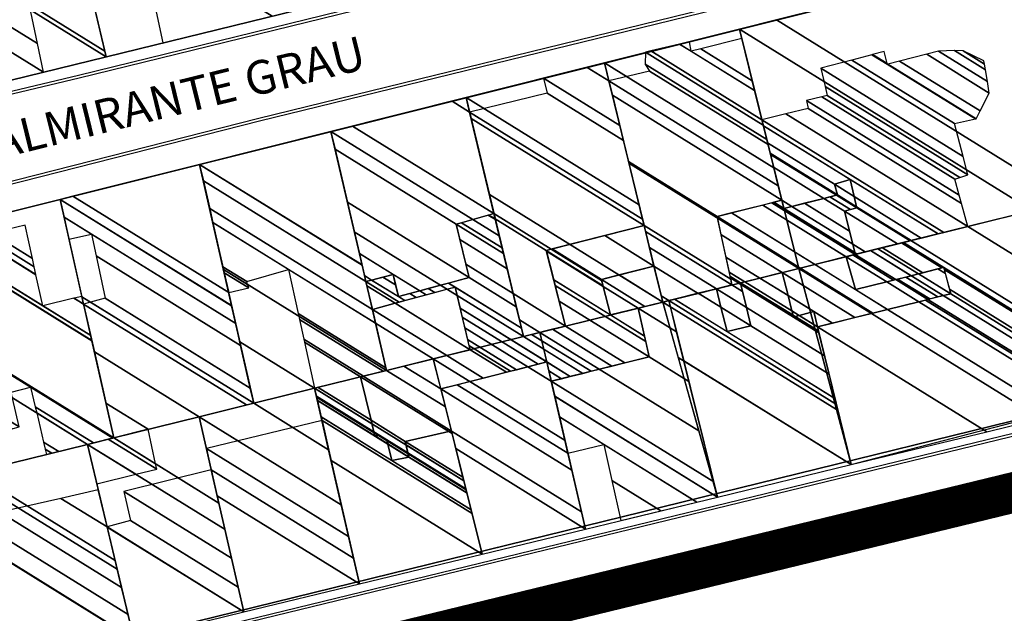
# Model space of a CAD drawing. Extents: x 347782 to 353246, y 6297455 to 6303682.
# Drawn here: x 348482 to 348555, y 6297703 to 6297747 of the extents above; entities that cross this region are included whole.
import ezdxf
from ezdxf.enums import TextEntityAlignment as Align

# ---------------------------------------------------------------- set-up
doc = ezdxf.new("R2010")
doc.units = 0
doc.header["$MEASUREMENT"] = 0
doc.linetypes.add('ACAD_ISO08W100', pattern=[36, 24, -3, 6, -3])
doc.layers.get('0').update_dxf_attribs({"linetype": 'CONTINUOUS'})
for name, color, linetype in [('23', 7, 'CONTINUOUS'), ('25', 7, 'CONTINUOUS'), ('29', 7, 'CONTINUOUS'), ('56', 7, 'CONTINUOUS'), ('LINEACOMUNAL', 6, 'ACAD_ISO08W100')]:
    doc.layers.add(name, color=color, linetype=linetype)
doc.styles.get("Standard").update_dxf_attribs({"font": 'txt', "height": 0.2})

# ---------------------------------------------------------------- blocks, each defined once
blk = doc.blocks.new('NUEVOPRED')
at = {"layer": '23', "color": 7, "linetype": 'Continuous'}
mesh = blk.add_polyface(dxfattribs=at)
corners = [(348488.44, 6297743.86), (348502.52, 6297747.31), (348485.07, 6297758.129), (348485.06, 6297758.17), (348502.511, 6297747.35), (348485.06, 6297758.17), (348489.52, 6297759.29), (348501.528, 6297751.845), (348499.36, 6297761.75)]
mesh.append_faces([[corners[k] for k in face] for face in [(0, 0, 1, 2), (2, 1, 4, 5), (3, 4, 7, 6), (6, 7, 8, 8)]], dxfattribs={"vtx0": -1, "vtx2": -1, "color": 7})
mesh = blk.add_polyface(dxfattribs=at)
corners = [(348474.62, 6297740.47), (348488.44, 6297743.86), (348471.51, 6297754.356), (348471.42, 6297754.76), (348488.344, 6297744.267), (348471.42, 6297754.76), (348479.85, 6297756.87), (348486.314, 6297752.863), (348485.06, 6297758.17)]
mesh.append_faces([[corners[k] for k in face] for face in [(0, 0, 1, 2), (2, 1, 4, 5), (3, 4, 7, 6), (6, 7, 8, 8)]], dxfattribs={"vtx0": -1, "vtx2": -1, "color": 7})
mesh = blk.add_polyface(dxfattribs=at)
corners = [(348539.73, 6297728.17), (348535.34, 6297745.9), (348557.02, 6297732.458), (348535.34, 6297745.9), (348538.081, 6297746.587), (348559.77, 6297733.14), (348552.1, 6297750.1), (348556.221, 6297747.545), (348552.311, 6297750.041), (348556.2, 6297747.63), (348554.33, 6297749.48)]
mesh.append_faces([[corners[k] for k in face] for face in [(0, 0, 2, 3), (1, 2, 5, 4), (4, 5, 7, 6), (6, 7, 9, 8), (8, 9, 10, 10)]], dxfattribs={"vtx0": -1, "vtx2": -1, "color": 7})
mesh = blk.add_polyface(dxfattribs=at)
corners = [(348529.66, 6297725.68), (348539.73, 6297728.17), (348527.159, 6297735.964), (348525.35, 6297743.4), (348537.883, 6297735.629), (348525.35, 6297743.4), (348535.34, 6297745.9)]
mesh.append_faces([[corners[k] for k in face] for face in [(0, 0, 1, 2), (2, 1, 4, 5), (3, 4, 6, 6)]], dxfattribs={"vtx0": -1, "vtx2": -1, "color": 7})
mesh = blk.add_polyface(dxfattribs=at)
corners = [(348519.34, 6297723.13), (348520.56, 6297723.43), (348519.043, 6297724.371), (348529.66, 6297725.68), (348516.823, 6297733.639), (348515.1, 6297740.83), (348527.906, 6297732.89), (348515.1, 6297740.83), (348525.35, 6297743.4)]
mesh.append_faces([[corners[k] for k in face] for face in [(0, 0, 1, 2), (2, 1, 3, 4), (4, 3, 6, 7), (5, 6, 8, 8)]], dxfattribs={"vtx0": -1, "vtx2": -1, "color": 7})
mesh = blk.add_polyface(dxfattribs=at)
corners = [(348509.21, 6297720.61), (348512.67, 6297721.47), (348508.393, 6297724.122), (348519.34, 6297723.13), (348506.818, 6297730.894), (348505.09, 6297738.32), (348517.552, 6297730.593), (348505.09, 6297738.32), (348515.1, 6297740.83)]
mesh.append_faces([[corners[k] for k in face] for face in [(0, 0, 1, 2), (2, 1, 3, 4), (4, 3, 6, 7), (5, 6, 8, 8)]], dxfattribs={"vtx0": -1, "vtx2": -1, "color": 7})
mesh = blk.add_polyface(dxfattribs=at)
corners = [(348499.37, 6297718.18), (348503.88, 6297719.29), (348498.343, 6297722.723), (348509.21, 6297720.61), (348497.127, 6297728.102), (348495.37, 6297735.87), (348507.394, 6297728.415), (348495.37, 6297735.87), (348505.09, 6297738.32)]
mesh.append_faces([[corners[k] for k in face] for face in [(0, 0, 1, 2), (2, 1, 3, 4), (4, 3, 6, 7), (5, 6, 8, 8)]], dxfattribs={"vtx0": -1, "vtx2": -1, "color": 7})
mesh = blk.add_polyface(dxfattribs=at)
corners = [(348489.01, 6297715.61), (348495.33, 6297717.18), (348487.574, 6297721.989), (348499.37, 6297718.18), (348486.657, 6297726.062), (348485.03, 6297733.29), (348497.734, 6297725.413), (348485.03, 6297733.29), (348495.37, 6297735.87)]
mesh.append_faces([[corners[k] for k in face] for face in [(0, 0, 1, 2), (2, 1, 3, 4), (4, 3, 6, 7), (5, 6, 8, 8)]], dxfattribs={"vtx0": -1, "vtx2": -1, "color": 7})
mesh = blk.add_polyface(dxfattribs=at)
corners = [(348478.6, 6297713.04), (348487.06, 6297715.13), (348476.716, 6297721.543), (348489.01, 6297715.61), (348476.283, 6297723.501), (348474.69, 6297730.69), (348487.388, 6297722.817), (348474.69, 6297730.69), (348485.03, 6297733.29)]
mesh.append_faces([[corners[k] for k in face] for face in [(0, 0, 1, 2), (2, 1, 3, 4), (4, 3, 6, 7), (5, 6, 8, 8)]], dxfattribs={"vtx0": -1, "vtx2": -1, "color": 7})
mesh = blk.add_polyface(dxfattribs=at)
corners = [(348543.61, 6297713.63), (348539.73, 6297728.17), (348557.376, 6297717.229), (348539.73, 6297728.17), (348545.055, 6297729.491), (348562.62, 6297718.6), (348548.037, 6297730.23), (348562.73, 6297721.12), (348559.77, 6297733.14)]
mesh.append_faces([[corners[k] for k in face] for face in [(0, 0, 2, 3), (1, 2, 5, 4), (4, 5, 7, 6), (6, 7, 8, 8)]], dxfattribs={"vtx0": -1, "vtx2": -1, "color": 7})
mesh = blk.add_polyface(dxfattribs=at)
corners = [(348533.71, 6297711.23), (348543.61, 6297713.63), (348530.814, 6297721.564), (348529.66, 6297725.68), (348542.523, 6297717.705), (348529.66, 6297725.68), (348539.73, 6297728.17)]
mesh.append_faces([[corners[k] for k in face] for face in [(0, 0, 1, 2), (2, 1, 4, 5), (3, 4, 6, 6)]], dxfattribs={"vtx0": -1, "vtx2": -1, "color": 7})
mesh = blk.add_polyface(dxfattribs=at)
corners = [(348523.95, 6297708.86), (348533.71, 6297711.23), (348521.66, 6297718.701), (348520.56, 6297723.43), (348532.337, 6297716.128), (348520.56, 6297723.43), (348529.66, 6297725.68)]
mesh.append_faces([[corners[k] for k in face] for face in [(0, 0, 1, 2), (2, 1, 4, 5), (3, 4, 6, 6)]], dxfattribs={"vtx0": -1, "vtx2": -1, "color": 7})
mesh = blk.add_polyface(dxfattribs=at)
corners = [(348516.3, 6297707), (348523.95, 6297708.86), (348514.338, 6297714.819), (348512.67, 6297721.47), (348522.423, 6297715.423), (348512.67, 6297721.47), (348519.34, 6297723.13), (348520.847, 6297722.196), (348520.56, 6297723.43)]
mesh.append_faces([[corners[k] for k in face] for face in [(0, 0, 1, 2), (2, 1, 4, 5), (3, 4, 7, 6), (6, 7, 8, 8)]], dxfattribs={"vtx0": -1, "vtx2": -1, "color": 7})
mesh = blk.add_polyface(dxfattribs=at)
corners = [(348507.2, 6297704.79), (348516.3, 6297707), (348505.105, 6297713.941), (348503.88, 6297719.29), (348514.937, 6297712.435), (348503.88, 6297719.29), (348509.21, 6297720.61), (348513.563, 6297717.911), (348512.67, 6297721.47)]
mesh.append_faces([[corners[k] for k in face] for face in [(0, 0, 1, 2), (2, 1, 4, 5), (3, 4, 7, 6), (6, 7, 8, 8)]], dxfattribs={"vtx0": -1, "vtx2": -1, "color": 7})
mesh = blk.add_polyface(dxfattribs=at)
corners = [(348498.65, 6297702.71), (348507.2, 6297704.79), (348496.676, 6297711.315), (348495.33, 6297717.18), (348505.858, 6297710.653), (348495.33, 6297717.18), (348499.37, 6297718.18), (348504.922, 6297714.738), (348503.88, 6297719.29)]
mesh.append_faces([[corners[k] for k in face] for face in [(0, 0, 1, 2), (2, 1, 4, 5), (3, 4, 7, 6), (6, 7, 8, 8)]], dxfattribs={"vtx0": -1, "vtx2": -1, "color": 7})
mesh = blk.add_polyface(dxfattribs=at)
corners = [(348490.5, 6297700.73), (348498.65, 6297702.71), (348488.528, 6297708.986), (348487.06, 6297715.13), (348497.25, 6297708.812), (348487.06, 6297715.13), (348489.01, 6297715.61), (348496.798, 6297710.781), (348495.33, 6297717.18)]
mesh.append_faces([[corners[k] for k in face] for face in [(0, 0, 1, 2), (2, 1, 4, 5), (3, 4, 7, 6), (6, 7, 8, 8)]], dxfattribs={"vtx0": -1, "vtx2": -1, "color": 7})
mesh = blk.add_polyface(dxfattribs=at)
corners = [(348481.39, 6297698.52), (348490.5, 6297700.73), (348479.194, 6297707.74), (348477.97, 6297712.88), (348489.271, 6297705.873), (348477.97, 6297712.88), (348478.6, 6297713.04), (348489.117, 6297706.519), (348487.06, 6297715.13)]
mesh.append_faces([[corners[k] for k in face] for face in [(0, 0, 1, 2), (2, 1, 4, 5), (3, 4, 7, 6), (6, 7, 8, 8)]], dxfattribs={"vtx0": -1, "vtx2": -1, "color": 7})
blk = doc.blocks.new('NUEVASOLE')
at = {"layer": '25', "color": 2, "linetype": 'Continuous'}
for points in [[(348407.64, 6297762.14), (348416.72, 6297727.41), (348418.05, 6297725.78), (348419.23, 6297725.77), (348453.01, 6297734.31), (348486.45, 6297742.29), (348552.56, 6297758.53), (348554.24, 6297759.01), (348554.74, 6297759.38)], [(348499.75, 6297739.3), (348555.32, 6297752.93)], [(348563.47, 6297717.64), (348491.02, 6297700), (348432.7, 6297686.09), (348431.24, 6297685.97), (348429.48, 6297686.57), (348428.4, 6297687.39), (348427.79, 6297688.26), (348427.32, 6297689.25), (348424.29, 6297700), (348421.73, 6297709.48), (348419.93, 6297714.94), (348419.87, 6297716.39), (348420.79, 6297718.63), (348422.63, 6297719.66), (348499.75, 6297739.3)]]:
    blk.add_lwpolyline(points, dxfattribs=at)
blk = doc.blocks.new('VEREDAS')
at = {"layer": '56', "color": 6, "linetype": 'Continuous'}
for points in [[(348554.61, 6297759.55), (348554.59, 6297759.52), (348554.15, 6297759.19), (348552.51, 6297758.72), (348486.4, 6297742.48), (348452.96, 6297734.5), (348419.21, 6297725.97), (348418.15, 6297725.98), (348416.9, 6297727.5), (348407.83, 6297762.19)], [(348425.8, 6297732.03), (348416.16, 6297772.42), (348434.67, 6297777.5), (348444.18, 6297777.33), (348454.27, 6297776.77), (348543.45, 6297797.91), (348550, 6297774.41), (348553.06, 6297762.56), (348552.42, 6297760.45), (348549.87, 6297758.92), (348429.36, 6297729.37), (348427.1, 6297729.93), (348425.8, 6297732.03)], [(348425.8, 6297732.03), (348427.1, 6297729.93), (348429.36, 6297729.37), (348549.87, 6297758.92), (348552.42, 6297760.45), (348553.06, 6297762.56), (348550, 6297774.41), (348543.45, 6297797.91), (348454.27, 6297776.77), (348444.18, 6297777.33), (348434.67, 6297777.5), (348416.16, 6297772.42), (348425.8, 6297732.03)], [(348499.8, 6297739.11), (348555.35, 6297752.73)], [(348563.41, 6297717.83), (348490.97, 6297700.19), (348432.67, 6297686.29), (348431.27, 6297686.17), (348429.58, 6297686.75), (348428.55, 6297687.53), (348427.96, 6297688.36), (348427.51, 6297689.32), (348424.48, 6297700.05), (348421.92, 6297709.54), (348420.13, 6297714.98), (348420.07, 6297716.35), (348420.95, 6297718.49), (348422.7, 6297719.47), (348499.8, 6297739.11)], [(348552.08, 6297750.11), (348431.19, 6297719.78), (348430.76, 6297717.53), (348437.25, 6297691.36), (348439.1, 6297689.11), (348442.05, 6297688.96), (348562.62, 6297718.6), (348562.73, 6297721.12), (348556.2, 6297747.63), (348554.33, 6297749.48), (348552.08, 6297750.11)], [(348552.08, 6297750.11), (348554.33, 6297749.48), (348556.2, 6297747.63), (348562.73, 6297721.12), (348562.62, 6297718.6), (348442.05, 6297688.96), (348439.1, 6297689.11), (348437.25, 6297691.36), (348430.76, 6297717.53), (348431.19, 6297719.78), (348552.08, 6297750.11)]]:
    blk.add_lwpolyline(points, dxfattribs=at)
blk = doc.blocks.new('NOMBRES')
at = {"layer": '29', "color": 7, "linetype": 'Continuous'}
blk.add_text('ALMIRANTE GRAU', height=2.5, rotation=13.81861, dxfattribs=at).set_placement((348493.89, 6297740.53), align=Align.MIDDLE)
blk = doc.blocks.new('LIMITECOMUNAL')
at = {"layer": 'LINEACOMUNAL', "linetype": 'ACAD_ISO08W100', "const_width": 3}
blk.add_lwpolyline([(348417.99, 6297678.042), (348748.255, 6297758.486)], dxfattribs=at)

msp = doc.modelspace()

# ---------------------------------------------------------------- block references
at = {"color": 7}
for name in ['NUEVASOLE', 'LIMITECOMUNAL', 'NUEVOPRED', 'NOMBRES', 'VEREDAS']:
    msp.add_blockref(name, (0, 0), dxfattribs=at)

# ---------------------------------------------------------------- meshes
at = {"color": 7, "linetype": 'Continuous'}
mesh = msp.add_polyface(dxfattribs=at)
corners = [(348492.64, 6297744.89), (348500.737, 6297746.873), (348490.92, 6297752.96), (348502.52, 6297747.31), (348492.739, 6297753.374), (348502.053, 6297749.446), (348494.916, 6297753.871), (348496.82, 6297752.69), (348501.987, 6297749.744), (348495.22, 6297753.94), (348496.674, 6297753.039), (348497.119, 6297752.762), (348501.914, 6297750.08), (348495.726, 6297753.916), (348496.51, 6297753.43), (348497.456, 6297752.844), (348501.894, 6297750.169), (348495.86, 6297753.91), (348497.545, 6297752.865), (348501.426, 6297752.308), (348499.691, 6297753.384), (348496.73, 6297755.22), (348501.313, 6297752.826), (348500.21, 6297753.51), (348497.247, 6297755.347), (348496.621, 6297755.735), (348500.775, 6297755.283), (348499.7, 6297755.95), (348496.104, 6297758.179), (348500.199, 6297757.918), (348495.55, 6297760.8), (348499.36, 6297761.75), (348499.36, 6297761.75)]
mesh.append_faces([[corners[k] for k in face] for face in [(0, 0, 1, 2), (2, 1, 3, 4), (4, 3, 5, 6), (6, 7, 10, 9), (7, 5, 8, 11), (9, 10, 14, 13), (11, 8, 12, 15), (13, 14, 17, 17), (15, 12, 16, 18), (18, 16, 19, 20), (21, 21, 24, 25), (20, 19, 22, 23), (25, 24, 27, 28), (23, 22, 26, 27), (28, 26, 29, 30), (30, 29, 32, 31)]], dxfattribs={"vtx0": -1, "vtx2": -1, "color": 7})
mesh = msp.add_polyface(dxfattribs=at)
corners = [(348474.62, 6297740.47), (348483.81, 6297742.72), (348472.557, 6297749.697), (348472.08, 6297751.83), (348483.365, 6297744.833), (348472.08, 6297751.83), (348479.757, 6297753.736), (348481.75, 6297752.5), (348480.5, 6297753.92), (348482.489, 6297752.687), (348479.85, 6297756.87), (348485.407, 6297753.425), (348480.586, 6297757.054), (348486.14, 6297753.61), (348485.06, 6297758.17)]
mesh.append_faces([[corners[k] for k in face] for face in [(0, 0, 1, 2), (2, 1, 4, 5), (3, 4, 7, 6), (6, 7, 9, 8), (8, 9, 11, 10), (10, 11, 13, 12), (12, 13, 14, 14)]], dxfattribs={"vtx0": -1, "vtx2": -1, "color": 7})
mesh = msp.add_polyface(dxfattribs=at)
corners = [(348529.66, 6297725.68), (348530.11, 6297725.79), (348529.548, 6297726.138), (348532.276, 6297726.325), (348529.01, 6297728.35), (348533.63, 6297726.66), (348528.672, 6297729.734), (348534.78, 6297726.95), (348528.384, 6297730.916), (348534.69, 6297727.366), (348528.28, 6297731.34), (348533.68, 6297732.02), (348527.126, 6297736.083), (348538.48, 6297733.22), (348525.93, 6297741.001), (348525.67, 6297742.07), (348538.214, 6297734.293), (348525.67, 6297742.07), (348528.69, 6297742.79), (348537.455, 6297737.356), (348528.36, 6297743.31), (348537.362, 6297737.729), (348528.38, 6297744.19), (348537.101, 6297738.783), (348528.781, 6297744.286), (348537, 6297739.19), (348530.905, 6297744.796), (348531.77, 6297744.26), (348536.466, 6297741.349), (348531.63, 6297744.97), (348532.483, 6297744.441), (348536.284, 6297742.085), (348535.51, 6297745.21)]
mesh.append_faces([[corners[k] for k in face] for face in [(0, 0, 1, 2), (2, 1, 3, 4), (4, 3, 5, 6), (6, 5, 7, 8), (8, 7, 9, 10), (10, 9, 11, 12), (12, 11, 13, 14), (14, 13, 16, 17), (15, 16, 19, 18), (18, 19, 21, 20), (20, 21, 23, 22), (22, 23, 25, 24), (24, 25, 28, 26), (26, 27, 29, 29), (27, 28, 31, 30), (30, 31, 32, 32)]], dxfattribs={"vtx0": -1, "vtx2": -1, "color": 7})
mesh = msp.add_polyface(dxfattribs=at)
corners = [(348543.91, 6297729.21), (348544.044, 6297729.243), (348543.877, 6297729.347), (348538.63, 6297732.6), (348544.652, 6297729.393), (348543.725, 6297729.968), (348539.231, 6297732.754), (348538.48, 6297733.22), (348547.043, 6297729.984), (348543.13, 6297732.41), (348541.595, 6297733.362), (348537.873, 6297735.67), (348547.975, 6297730.214), (348544.03, 6297732.66), (348542.516, 6297733.598), (348537.636, 6297736.624), (348548.06, 6297730.235), (348544.01, 6297732.746), (348542.6, 6297733.62), (348537.615, 6297736.711), (348548.806, 6297730.419), (348543.837, 6297733.5), (348542.37, 6297734.41), (348537.425, 6297737.476), (348550.042, 6297730.725), (348543.55, 6297734.75), (348537.111, 6297738.742), (348537, 6297739.19), (348550.479, 6297730.833), (348537, 6297739.19), (348538.782, 6297739.62), (348552.25, 6297731.27), (348540.44, 6297740.02), (348551.781, 6297732.988), (348540.3, 6297740.62), (348551.613, 6297733.606), (348541.444, 6297740.895), (348551.29, 6297734.79), (348541.84, 6297740.99), (348551.652, 6297734.907), (348541.682, 6297741.652), (348552.25, 6297735.1), (348541.36, 6297743), (348551.898, 6297736.467), (348543.673, 6297743.61), (348551.27, 6297738.9), (348545.151, 6297744), (348546.28, 6297743.3), (348552.813, 6297739.249), (348545.196, 6297744.012), (348546.269, 6297743.346), (348546.325, 6297743.311), (348552.86, 6297739.26), (348546.06, 6297744.24), (348547.201, 6297743.533), (348553.157, 6297739.84), (348549.21, 6297744.04), (348553.84, 6297741.17), (348550.08, 6297744.26), (348553.698, 6297742.017), (348551.26, 6297744.32), (348553.55, 6297742.9), (348551.9, 6297744.3), (348553.48, 6297743.32), (348553.44, 6297743.56)]
mesh.append_faces([[corners[k] for k in face] for face in [(0, 0, 1, 2), (3, 3, 6, 7), (2, 1, 4, 5), (7, 6, 10, 11), (5, 4, 8, 9), (11, 10, 14, 15), (9, 8, 12, 13), (15, 14, 18, 19), (13, 12, 16, 17), (19, 18, 22, 23), (17, 16, 20, 21), (23, 22, 25, 26), (21, 20, 24, 25), (26, 24, 28, 29), (27, 28, 31, 30), (30, 31, 33, 32), (32, 33, 35, 34), (34, 35, 37, 36), (36, 37, 39, 38), (38, 39, 41, 40), (40, 41, 43, 42), (42, 43, 45, 44), (44, 45, 48, 46), (46, 47, 50, 49), (47, 48, 52, 51), (49, 50, 53, 53), (51, 52, 55, 54), (54, 55, 57, 56), (56, 57, 59, 58), (58, 59, 61, 60), (60, 61, 63, 62), (62, 63, 64, 64)]], dxfattribs={"vtx0": -1, "vtx2": -1, "color": 7})
mesh = msp.add_polyface(dxfattribs=at)
corners = [(348519.34, 6297723.12), (348522.46, 6297723.9), (348518.577, 6297726.307), (348521.03, 6297729.5), (348517.253, 6297731.842), (348521.408, 6297729.596), (348517.16, 6297732.23), (348528.28, 6297731.34), (348515.475, 6297739.279), (348515.36, 6297739.76), (348528.163, 6297731.822), (348515.36, 6297739.76), (348521.1, 6297741.15), (348526.745, 6297737.65), (348520.82, 6297742.26), (348526.477, 6297738.753), (348524.052, 6297743.073), (348525.67, 6297742.07), (348525.35, 6297743.4)]
mesh.append_faces([[corners[k] for k in face] for face in [(0, 0, 1, 2), (2, 1, 3, 4), (4, 3, 5, 6), (6, 5, 7, 8), (8, 7, 10, 11), (9, 10, 13, 12), (12, 13, 15, 14), (14, 15, 17, 16), (16, 17, 18, 18)]], dxfattribs={"vtx0": -1, "vtx2": -1, "color": 7})
mesh = msp.add_polyface(dxfattribs=at)
corners = [(348507.68, 6297727.2), (348510.09, 6297726.08), (348508.104, 6297727.311), (348507.578, 6297727.637), (348511.673, 6297726.507), (348509.7, 6297727.73), (348507.195, 6297729.283), (348515.32, 6297727.49), (348506.312, 6297733.075), (348514.36, 6297731.45), (348505.396, 6297737.008), (348505.09, 6297738.32), (348515.609, 6297731.798), (348505.09, 6297738.32), (348506.69, 6297738.721), (348517.16, 6297732.23), (348514.056, 6297740.568), (348515.36, 6297739.76), (348515.1, 6297740.83)]
mesh.append_faces([[corners[k] for k in face] for face in [(0, 0, 2, 3), (3, 2, 5, 6), (1, 1, 4, 5), (6, 4, 7, 8), (8, 7, 9, 10), (10, 9, 12, 13), (11, 12, 15, 14), (14, 15, 17, 16), (16, 17, 18, 18)]], dxfattribs={"vtx0": -1, "vtx2": -1, "color": 7})
mesh = msp.add_polyface(dxfattribs=at)
corners = [(348503.88, 6297719.29), (348507.28, 6297720.13), (348503.137, 6297722.699), (348507.509, 6297720.187), (348503.087, 6297722.928), (348497.52, 6297726.38), (348508.968, 6297720.55), (348502.768, 6297724.394), (348499, 6297726.73), (348497.186, 6297727.855), (348509.21, 6297720.61), (348502.715, 6297724.637), (348498.923, 6297726.988), (348497.131, 6297728.099), (348509.163, 6297720.812), (348502.671, 6297724.837), (348498.86, 6297727.2), (348497.085, 6297728.3), (348508.397, 6297724.109), (348501.96, 6297728.1), (348496.343, 6297731.583), (348508.16, 6297725.13), (348496.112, 6297732.6), (348507.68, 6297727.2), (348495.646, 6297734.661), (348495.37, 6297735.88), (348507.395, 6297728.425), (348495.37, 6297735.88), (348505.09, 6297738.32)]
mesh.append_faces([[corners[k] for k in face] for face in [(0, 0, 1, 2), (2, 1, 3, 4), (5, 5, 8, 9), (4, 3, 6, 7), (9, 8, 12, 13), (7, 6, 10, 11), (13, 12, 16, 17), (11, 10, 14, 15), (17, 16, 19, 20), (15, 14, 18, 19), (20, 18, 21, 22), (22, 21, 23, 24), (24, 23, 26, 27), (25, 26, 28, 28)]], dxfattribs={"vtx0": -1, "vtx2": -1, "color": 7})
mesh = msp.add_polyface(dxfattribs=at)
corners = [(348489.01, 6297715.61), (348491.57, 6297716.25), (348488.428, 6297718.198), (348486.78, 6297725.53), (348498.844, 6297718.05), (348486.78, 6297725.53), (348487.292, 6297725.668), (348499.37, 6297718.18), (348488.37, 6297725.96), (348499.118, 6297719.296), (348487.697, 6297729.096), (348485.69, 6297730.34), (348498.405, 6297722.457), (348487.35, 6297730.71), (348485.327, 6297731.965), (348498.038, 6297724.083), (348485.03, 6297733.29), (348497.739, 6297725.411), (348485.988, 6297733.53), (348497.52, 6297726.38), (348495.37, 6297735.88)]
mesh.append_faces([[corners[k] for k in face] for face in [(0, 0, 1, 2), (2, 1, 4, 5), (3, 4, 7, 6), (6, 7, 9, 8), (8, 9, 12, 10), (11, 11, 13, 14), (10, 12, 15, 13), (14, 15, 17, 16), (16, 17, 19, 18), (18, 19, 20, 20)]], dxfattribs={"vtx0": -1, "vtx2": -1, "color": 7})
mesh = msp.add_polyface(dxfattribs=at)
corners = [(348534.42, 6297723.49), (348536.18, 6297723.92), (348533.972, 6297725.289), (348533.63, 6297726.66), (348535.856, 6297725.28), (348533.63, 6297726.66), (348534.78, 6297726.95), (348535.576, 6297726.457), (348534.668, 6297727.467), (348539.34, 6297724.57), (348535.451, 6297726.981), (348534.64, 6297727.593), (348539.463, 6297724.604), (348539.307, 6297724.7), (348535.42, 6297727.11), (348534.573, 6297727.903), (348541.11, 6297723.85), (348539.762, 6297724.685), (348539.226, 6297725.018), (348535.729, 6297727.186), (348534.332, 6297729.015), (348542.22, 6297724.124), (348540.84, 6297724.98), (348538.935, 6297726.161), (348536.84, 6297727.46), (348533.971, 6297730.678), (348543.88, 6297724.535), (348538.5, 6297727.87), (348533.68, 6297732.02), (348545.219, 6297724.866), (348534.755, 6297732.289), (348543.93, 6297726.6), (348546.297, 6297725.132), (348537.068, 6297732.867), (348543.24, 6297729.04), (348546.241, 6297727.179), (348548.617, 6297725.706), (348537.741, 6297733.035), (348543.91, 6297729.21), (348546.913, 6297727.348), (348549.292, 6297725.873), (348537.874, 6297733.069), (348538.63, 6297732.6), (348543.877, 6297729.347), (348547.047, 6297727.382), (348549.427, 6297725.906), (348538.48, 6297733.22), (348539.231, 6297732.754), (348543.725, 6297729.968), (348547.652, 6297727.533), (348550.034, 6297726.056), (348540.166, 6297732.995), (348543.49, 6297730.934), (348548.594, 6297727.769), (348550.98, 6297726.29), (348541.595, 6297733.362), (348543.13, 6297732.41), (348550.033, 6297728.13), (348550.589, 6297727.785), (348542.029, 6297733.473), (348543.554, 6297732.528), (348550.47, 6297728.24), (348542.516, 6297733.598), (348544.03, 6297732.66), (348542.6, 6297733.62), (348544.01, 6297732.746), (348542.37, 6297734.41), (348543.837, 6297733.5), (348543.55, 6297734.75)]
mesh.append_faces([[corners[k] for k in face] for face in [(0, 0, 1, 2), (2, 1, 4, 5), (3, 4, 7, 6), (6, 7, 10, 8), (8, 10, 14, 11), (9, 9, 12, 13), (11, 14, 19, 15), (13, 12, 17, 18), (15, 19, 24, 20), (18, 17, 22, 23), (16, 16, 21, 22), (20, 24, 27, 25), (23, 21, 26, 27), (25, 26, 29, 28), (28, 29, 32, 30), (30, 31, 34, 33), (31, 32, 36, 35), (33, 34, 38, 37), (35, 36, 40, 39), (37, 38, 43, 41), (39, 40, 45, 44), (41, 42, 46, 46), (42, 43, 48, 47), (44, 45, 50, 49), (47, 48, 52, 51), (49, 50, 54, 53), (51, 52, 56, 55), (53, 54, 58, 57), (55, 56, 60, 59), (57, 58, 61, 61), (59, 60, 63, 62), (62, 63, 65, 64), (64, 65, 67, 66), (66, 67, 68, 68)]], dxfattribs={"vtx0": -1, "vtx2": -1, "color": 7})
mesh = msp.add_polyface(dxfattribs=at)
corners = [(348543.61, 6297713.63), (348541.11, 6297723.85), (348553.654, 6297716.073), (348541.11, 6297723.85), (348546.297, 6297725.132), (348543.93, 6297726.6), (348558.865, 6297717.34), (348548.617, 6297725.706), (348546.241, 6297727.179), (348543.24, 6297729.04), (348561.196, 6297717.907), (348549.119, 6297725.83), (348546.741, 6297727.305), (348543.738, 6297729.166), (348561.7, 6297718.03), (348549.292, 6297725.873), (348546.913, 6297727.348), (348543.91, 6297729.21), (348561.821, 6297718.105), (348550.434, 6297726.155), (348548.05, 6297727.633), (348545.052, 6297729.492), (348562.62, 6297718.6), (348550.98, 6297726.29), (348548.594, 6297727.769), (348545.598, 6297729.627), (348562.77, 6297718.98), (348550.891, 6297726.631), (348548.922, 6297727.852), (348545.927, 6297729.708), (348562.86, 6297719.21), (348550.51, 6297728.087), (348550.323, 6297728.203), (348547.335, 6297730.056), (348562.86, 6297720.43), (348550.47, 6297728.24), (348547.482, 6297730.092), (348562.823, 6297720.581), (348552.25, 6297731.27), (348561.645, 6297725.445), (348559.78, 6297733.14)]
mesh.append_faces([[corners[k] for k in face] for face in [(0, 0, 2, 3), (1, 2, 6, 4), (5, 5, 8, 9), (4, 6, 10, 7), (9, 8, 12, 13), (7, 10, 14, 11), (13, 12, 16, 17), (11, 14, 18, 15), (17, 16, 20, 21), (15, 18, 22, 19), (21, 20, 24, 25), (19, 22, 26, 23), (25, 24, 28, 29), (23, 26, 30, 27), (29, 28, 32, 33), (27, 30, 34, 31), (33, 32, 35, 36), (31, 34, 37, 35), (36, 37, 39, 38), (38, 39, 40, 40)]], dxfattribs={"vtx0": -1, "vtx2": -1, "color": 7})
mesh = msp.add_polyface(dxfattribs=at)
corners = [(348509.59, 6297713.94), (348510.85, 6297714.19), (348509.307, 6297715.147), (348510.844, 6297714.217), (348509.301, 6297715.174), (348508.34, 6297715.77), (348510.798, 6297714.43), (348509.25, 6297715.39), (348508.625, 6297715.778), (348508.287, 6297715.987), (348510.783, 6297714.501), (348508.72, 6297715.78), (348508.27, 6297716.059), (348510.6, 6297715.35), (348508.059, 6297716.925), (348507.28, 6297720.13), (348513.818, 6297716.077), (348507.28, 6297720.13), (348507.467, 6297720.177), (348514.01, 6297716.12), (348509.21, 6297720.61), (348513.562, 6297717.912), (348510.501, 6297720.932), (348513.23, 6297719.24), (348513.661, 6297721.719), (348508.16, 6297725.13), (348516.369, 6297720.041), (348515.39, 6297722.15), (348509.846, 6297725.587), (348507.753, 6297726.885), (348518.086, 6297720.479), (348515.314, 6297722.467), (348510.149, 6297725.669), (348507.68, 6297727.2), (348518.394, 6297720.557), (348515.209, 6297722.906), (348510.569, 6297725.783), (348508.104, 6297727.311), (348510.09, 6297726.08), (348518.822, 6297720.666), (348515.001, 6297723.778), (348511.401, 6297726.009), (348508.945, 6297727.532), (348509.884, 6297726.95), (348510.924, 6297726.305), (348521.4, 6297719.81), (348519.67, 6297720.883), (348514.814, 6297724.56), (348512.149, 6297726.212), (348509.7, 6297727.73), (348511.673, 6297726.507), (348522.166, 6297720.001), (348521.221, 6297720.587), (348520.431, 6297721.077), (348514.656, 6297725.216), (348512.776, 6297726.382), (348512.302, 6297726.676), (348522.809, 6297720.162), (348521.07, 6297721.24), (348514.43, 6297726.164), (348513.682, 6297726.628), (348513.209, 6297726.921), (348519.34, 6297723.12), (348523.737, 6297720.394), (348514.28, 6297726.79), (348513.808, 6297727.082), (348519.19, 6297723.746), (348519.952, 6297723.273), (348524.35, 6297720.546), (348515.32, 6297727.49), (348518.812, 6297725.325), (348521.498, 6297723.66), (348525.896, 6297720.933), (348515.081, 6297728.475), (348518.577, 6297726.307), (348522.46, 6297723.9), (348526.859, 6297721.173), (348514.637, 6297730.308), (348518.14, 6297728.137), (348521.987, 6297725.751), (348528.65, 6297721.62), (348514.36, 6297731.45), (348517.867, 6297729.276), (348521.693, 6297726.903), (348528.397, 6297722.747), (348514.757, 6297731.561), (348517.767, 6297729.694), (348521.585, 6297727.327), (348525.79, 6297724.72), (348528.304, 6297723.161), (348516.739, 6297732.113), (348517.266, 6297731.786), (348521.044, 6297729.443), (348525.251, 6297726.835), (348527.84, 6297725.23), (348516.792, 6297732.128), (348517.253, 6297731.842), (348521.03, 6297729.5), (348525.237, 6297726.892), (348517.16, 6297732.23), (348521.408, 6297729.596), (348525.137, 6297727.284), (348521.472, 6297729.612), (348525.12, 6297727.35), (348525.376, 6297730.603), (348529.01, 6297728.35), (348528.28, 6297731.34)]
mesh.append_faces([[corners[k] for k in face] for face in [(0, 0, 1, 2), (2, 1, 3, 4), (5, 5, 8, 9), (4, 3, 6, 7), (9, 8, 11, 12), (7, 6, 10, 11), (12, 10, 13, 14), (14, 13, 16, 17), (15, 16, 19, 18), (18, 19, 21, 20), (20, 21, 23, 22), (22, 23, 26, 24), (25, 25, 28, 29), (24, 26, 30, 27), (29, 28, 32, 33), (27, 30, 34, 31), (33, 32, 36, 37), (31, 34, 39, 35), (37, 38, 43, 42), (38, 36, 41, 44), (35, 39, 46, 40), (42, 43, 49, 49), (44, 41, 48, 50), (40, 46, 53, 47), (45, 45, 51, 52), (50, 48, 55, 56), (47, 53, 58, 54), (52, 51, 57, 58), (56, 55, 60, 61), (54, 57, 63, 59), (61, 60, 64, 65), (59, 62, 66, 64), (62, 63, 68, 67), (65, 66, 70, 69), (67, 68, 72, 71), (69, 70, 74, 73), (71, 72, 76, 75), (73, 74, 78, 77), (75, 76, 80, 79), (77, 78, 82, 81), (79, 80, 84, 83), (81, 82, 86, 85), (83, 84, 89, 87), (85, 86, 91, 90), (87, 88, 93, 92), (88, 89, 94, 94), (90, 91, 96, 95), (92, 93, 98, 97), (95, 96, 99, 99), (97, 98, 101, 100), (100, 101, 103, 102), (102, 103, 105, 104), (104, 105, 106, 106)]], dxfattribs={"vtx0": -1, "vtx2": -1, "color": 7})
mesh = msp.add_polyface(dxfattribs=at)
corners = [(348478.06, 6297715.48), (348484.03, 6297714.38), (348481.092, 6297716.202), (348477.395, 6297718.494), (348484.414, 6297714.475), (348483.938, 6297714.771), (348481.481, 6297716.294), (348477.31, 6297718.88), (348484.938, 6297714.605), (348483.812, 6297715.303), (348482.01, 6297716.42), (348477.193, 6297719.406), (348487.06, 6297715.13), (348483.302, 6297717.46), (348481.522, 6297718.564), (348476.72, 6297721.541), (348487.502, 6297715.239), (348483.195, 6297717.909), (348481.42, 6297719.01), (348476.622, 6297721.985), (348488.942, 6297715.593), (348482.85, 6297719.37), (348476.301, 6297723.43), (348489.01, 6297715.61), (348476.286, 6297723.499), (348474.69, 6297730.7), (348487.388, 6297722.827), (348474.69, 6297730.7), (348475.065, 6297730.795), (348483.75, 6297725.41), (348487.302, 6297723.208), (348477.34, 6297731.368), (348478.74, 6297730.5), (348483.25, 6297727.704), (348486.062, 6297725.96), (348486.784, 6297725.513), (348477.357, 6297731.372), (348478.737, 6297730.517), (348478.757, 6297730.504), (348483.246, 6297727.721), (348486.08, 6297725.964), (348486.78, 6297725.53), (348477.919, 6297731.513), (348478.644, 6297731.064), (348479.33, 6297730.638), (348483.122, 6297728.287), (348486.65, 6297726.1), (348478.54, 6297731.67), (348479.964, 6297730.787), (348482.986, 6297728.914), (348482.45, 6297731.37)]
mesh.append_faces([[corners[k] for k in face] for face in [(0, 0, 2, 3), (3, 2, 6, 7), (1, 1, 4, 5), (7, 6, 10, 11), (5, 4, 8, 9), (11, 10, 14, 15), (9, 8, 12, 13), (15, 14, 18, 19), (13, 12, 16, 17), (19, 18, 21, 22), (17, 16, 20, 21), (22, 20, 23, 24), (24, 23, 26, 27), (25, 26, 30, 28), (28, 29, 33, 31), (29, 30, 35, 34), (31, 32, 37, 36), (32, 33, 39, 38), (34, 35, 41, 40), (36, 37, 43, 42), (38, 39, 45, 44), (40, 41, 46, 46), (42, 43, 47, 47), (44, 45, 49, 48), (48, 49, 50, 50)]], dxfattribs={"vtx0": -1, "vtx2": -1, "color": 7})
mesh = msp.add_polyface(dxfattribs=at)
corners = [(348525.79, 6297724.72), (348527.84, 6297725.23), (348525.251, 6297726.835), (348527.84, 6297725.23), (348525.12, 6297727.35), (348528.34, 6297725.354), (348526.425, 6297727.686), (348529.66, 6297725.68), (348529.01, 6297728.35)]
mesh.append_faces([[corners[k] for k in face] for face in [(0, 0, 1, 2), (2, 3, 5, 4), (4, 5, 7, 6), (6, 7, 8, 8)]], dxfattribs={"vtx0": -1, "vtx2": -1, "color": 7})
mesh = msp.add_polyface(dxfattribs=at)
corners = [(348533.71, 6297711.23), (348543.61, 6297713.63), (348531.217, 6297721.314), (348530.11, 6297725.79), (348542.517, 6297718.097), (348530.11, 6297725.79), (348530.539, 6297725.896), (348534.42, 6297723.49), (348542.41, 6297718.536), (348532.293, 6297726.33), (348533.972, 6297725.289), (348536.18, 6297723.92), (348541.971, 6297720.329), (348533.63, 6297726.66), (348535.856, 6297725.28), (348541.637, 6297721.696), (348535.451, 6297726.981), (348539.34, 6297724.57), (348541.219, 6297723.405), (348535.42, 6297727.11), (348539.307, 6297724.7), (348539.463, 6297724.604), (348541.187, 6297723.534), (348535.729, 6297727.186), (348539.226, 6297725.018), (348539.762, 6297724.685), (348541.11, 6297723.85), (348536.84, 6297727.46), (348538.935, 6297726.161), (348540.84, 6297724.98), (348538.5, 6297727.87)]
mesh.append_faces([[corners[k] for k in face] for face in [(0, 0, 1, 2), (2, 1, 4, 5), (3, 4, 8, 6), (6, 7, 10, 9), (7, 8, 12, 11), (9, 10, 13, 13), (11, 12, 15, 14), (14, 15, 18, 16), (16, 17, 20, 19), (17, 18, 22, 21), (19, 20, 24, 23), (21, 22, 26, 25), (23, 24, 28, 27), (25, 26, 29, 29), (27, 28, 30, 30)]], dxfattribs={"vtx0": -1, "vtx2": -1, "color": 7})
mesh = msp.add_polyface(dxfattribs=at)
corners = [(348509.21, 6297720.61), (348508.16, 6297725.13), (348513.661, 6297721.719), (348508.16, 6297725.13), (348509.846, 6297725.587), (348515.39, 6297722.15), (348514.28, 6297726.79)]
mesh.append_faces([[corners[k] for k in face] for face in [(0, 0, 2, 3), (1, 2, 5, 4), (4, 5, 6, 6)]], dxfattribs={"vtx0": -1, "vtx2": -1, "color": 7})
mesh = msp.add_polyface(dxfattribs=at)
corners = [(348526.55, 6297709.49), (348529.511, 6297710.21), (348525.893, 6297712.453), (348522.64, 6297714.47), (348532.187, 6297710.86), (348525.3, 6297715.13), (348522.014, 6297717.168), (348533.71, 6297711.23), (348521.657, 6297718.703), (348521.4, 6297719.81), (348533.433, 6297712.349), (348521.4, 6297719.81), (348528.65, 6297721.62), (348531.592, 6297719.796), (348527.84, 6297725.23), (348530.685, 6297723.466), (348529.66, 6297725.68), (348530.224, 6297725.331), (348530.11, 6297725.79)]
mesh.append_faces([[corners[k] for k in face] for face in [(0, 0, 1, 2), (3, 3, 5, 6), (2, 1, 4, 5), (6, 4, 7, 8), (8, 7, 10, 11), (9, 10, 13, 12), (12, 13, 15, 14), (14, 15, 17, 16), (16, 17, 18, 18)]], dxfattribs={"vtx0": -1, "vtx2": -1, "color": 7})
mesh = msp.add_polyface(dxfattribs=at)
corners = [(348516.3, 6297707), (348523.95, 6297708.86), (348514.336, 6297714.821), (348514.01, 6297716.12), (348523.65, 6297710.143), (348514.01, 6297716.12), (348513.23, 6297719.24), (348522.931, 6297713.226), (348514.446, 6297719.55), (348522.64, 6297714.47), (348519.67, 6297720.883), (348521.4, 6297719.81), (348521.07, 6297721.24)]
mesh.append_faces([[corners[k] for k in face] for face in [(0, 0, 1, 2), (2, 1, 4, 5), (3, 4, 7, 6), (6, 7, 9, 8), (8, 9, 11, 10), (10, 11, 12, 12)]], dxfattribs={"vtx0": -1, "vtx2": -1, "color": 7})
mesh = msp.add_polyface(dxfattribs=at)
corners = [(348507.2, 6297704.79), (348516.3, 6297707), (348505.107, 6297713.94), (348515.544, 6297710.009), (348504.43, 6297716.9), (348509.59, 6297713.94), (348515.473, 6297710.292), (348504.366, 6297717.179), (348509.307, 6297715.147), (348510.85, 6297714.19), (348515.167, 6297711.514), (348504.089, 6297718.382), (348508.34, 6297715.77), (348509.301, 6297715.174), (348510.844, 6297714.217), (348515.16, 6297711.542), (348504.083, 6297718.41), (348508.287, 6297715.987), (348508.625, 6297715.778), (348509.25, 6297715.39), (348510.798, 6297714.43), (348515.105, 6297711.76), (348504.033, 6297718.624), (348508.27, 6297716.059), (348508.72, 6297715.78), (348510.783, 6297714.501), (348515.087, 6297711.833), (348504.017, 6297718.696), (348503.88, 6297719.29), (348508.124, 6297716.659), (348510.656, 6297715.089), (348514.935, 6297712.436), (348503.88, 6297719.29), (348504.141, 6297719.355), (348508.059, 6297716.925), (348510.6, 6297715.35), (348514.868, 6297712.704), (348507.28, 6297720.13), (348513.818, 6297716.077), (348514.058, 6297715.927), (348514.01, 6297716.12)]
mesh.append_faces([[corners[k] for k in face] for face in [(0, 0, 1, 2), (2, 1, 3, 4), (4, 3, 6, 7), (7, 5, 8, 11), (5, 6, 10, 9), (11, 8, 13, 16), (9, 10, 15, 14), (16, 12, 17, 22), (12, 13, 19, 18), (14, 15, 21, 20), (22, 17, 23, 27), (18, 19, 24, 24), (20, 21, 26, 25), (27, 23, 29, 32), (25, 26, 31, 30), (28, 29, 34, 33), (30, 31, 36, 35), (33, 34, 37, 37), (35, 36, 39, 38), (38, 39, 40, 40)]], dxfattribs={"vtx0": -1, "vtx2": -1, "color": 7})
mesh = msp.add_polyface(dxfattribs=at)
corners = [(348498.65, 6297702.71), (348507.2, 6297704.79), (348496.672, 6297711.318), (348496.23, 6297713.24), (348506.761, 6297706.711), (348496.23, 6297713.24), (348495.87, 6297714.83), (348506.396, 6297708.304), (348504.43, 6297716.9)]
mesh.append_faces([[corners[k] for k in face] for face in [(0, 0, 1, 2), (2, 1, 4, 5), (3, 4, 7, 6), (6, 7, 8, 8)]], dxfattribs={"vtx0": -1, "vtx2": -1, "color": 7})
mesh = msp.add_polyface(dxfattribs=at)
corners = [(348487.76, 6297712.21), (348487.06, 6297715.13), (348490.638, 6297712.912), (348487.06, 6297715.13), (348488.608, 6297715.511), (348492.19, 6297713.29), (348489.01, 6297715.61), (348492.106, 6297713.69), (348491.57, 6297716.25)]
mesh.append_faces([[corners[k] for k in face] for face in [(0, 0, 2, 3), (1, 2, 5, 4), (4, 5, 7, 6), (6, 7, 8, 8)]], dxfattribs={"vtx0": -1, "vtx2": -1, "color": 7})
mesh = msp.add_polyface(dxfattribs=at)
corners = [(348490.5, 6297700.73), (348498.65, 6297702.71), (348488.525, 6297708.987), (348488.52, 6297709.01), (348498.645, 6297702.733), (348488.52, 6297709.01), (348490.26, 6297709.5), (348498.224, 6297704.562), (348489.75, 6297711.65), (348497.733, 6297706.701), (348496.23, 6297713.24)]
mesh.append_faces([[corners[k] for k in face] for face in [(0, 0, 1, 2), (2, 1, 4, 5), (3, 4, 7, 6), (6, 7, 9, 8), (8, 9, 10, 10)]], dxfattribs={"vtx0": -1, "vtx2": -1, "color": 7})
mesh = msp.add_polyface(dxfattribs=at)
corners = [(348481.39, 6297698.52), (348479.21, 6297707.68), (348490.442, 6297700.716), (348479.21, 6297707.68), (348479.268, 6297707.694), (348490.5, 6297700.73), (348481.04, 6297708.13), (348490.069, 6297702.532), (348480.59, 6297710.11), (348489.592, 6297704.529), (348485.096, 6297711.133), (348488.52, 6297709.01), (348487.86, 6297711.76)]
mesh.append_faces([[corners[k] for k in face] for face in [(0, 0, 2, 3), (1, 2, 5, 4), (4, 5, 7, 6), (6, 7, 9, 8), (8, 9, 11, 10), (10, 11, 12, 12)]], dxfattribs={"vtx0": -1, "vtx2": -1, "color": 7})

doc.saveas('drawing.dxf')
